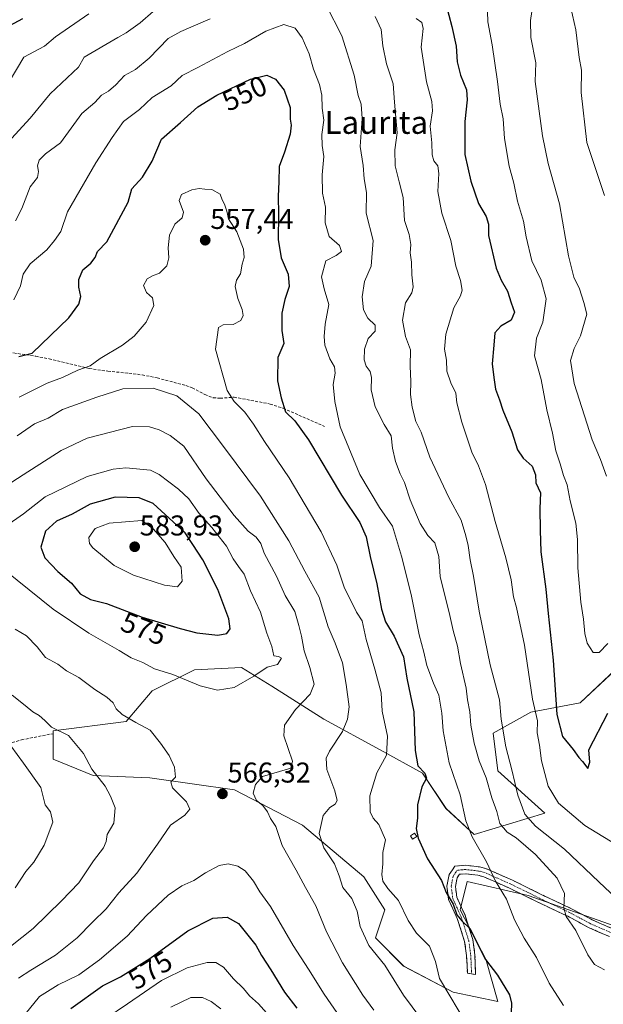
# Model space of a CAD drawing. Units: metres. Extents: x 631755 to 635233, y 4706547 to 4708926.
# Drawn here: x 632585 to 632789, y 4708021 to 4708365 of the extents above; entities that cross this region are included whole.
import ezdxf
from ezdxf.enums import TextEntityAlignment as Align

# ---------------------------------------------------------------- set-up
doc = ezdxf.new("R2010")
doc.units = ezdxf.units.M
doc.header["$MEASUREMENT"] = 0
doc.linetypes.add('TRAZO_Y_PUNTO', pattern=[1, 0.5, -0.25, 0, -0.25])
doc.linetypes.add('TRAZOSX2', pattern=[1.5, 1, -0.5])
for name, color, linetype, lineweight in [('Camino', 19, 'TRAZOSX2', 0), ('Camino Cxs', 19, 'Continuous', 0), ('Camino eje', 19, 'TRAZO_Y_PUNTO', 0), ('Carátula', 7, 'Continuous', 5), ('Cultivos leñosos CxS', 92, 'Continuous', 0), ('Curva de nivel maestra', 36, 'Continuous', 30), ('Curva de nivel normal', 36, 'Continuous', 0), ('Edificación ligera', 1, 'Continuous', 0), ('Edificación ligera Cxs', 1, 'Continuous', 0), ('Matorral CxS', 135, 'Continuous', 0), ('Punto de cota en terreno', 7, 'Continuous', 0), ('Rótulo de curva de nivel directora', 19, 'Continuous', 0), ('Rótulo de punto de cota en terreno', 19, 'Continuous', 0), ('Senda', 19, 'TRAZOSX2', 0), ('Texto cartográfico', 19, 'Continuous', 0)]:
    doc.layers.add(name, color=color, linetype=linetype, lineweight=lineweight)
doc.styles.add('Arial', font='txt', dxfattribs={"height": 0.2})

# ---------------------------------------------------------------- blocks, each defined once
blk = doc.blocks.new('*U152')
at = {"layer": 'Matorral CxS', "color": 135, "linetype": 'Continuous', "lineweight": 0}
blk.add_polyline3d([(632793.0619, 4708138.0025, 524.1707), (632780.7271, 4708126.4903, 523.3057), (632763.4585, 4708123.2011, 530.191), (632750.3015, 4708115.8005, 535.7056), (632751.9457, 4708102.6437, 536.7175), (632768.3917, 4708087.8423, 532.3893), (632743.7223, 4708080.4419, 544.0659), (632733.8549, 4708089.4871, 547.0003), (632725.6321, 4708101.8217, 549.2816), (632710.8307, 4708110.0447, 554.8663), (632691.0955, 4708120.7349, 561.3), (632673.0051, 4708132.2473, 567.2337), (632662.3151, 4708138.8259, 570.4324), (632645.8691, 4708138.0037, 570.6974), (632631.0673, 4708130.6029, 567.7666), (632622.0219, 4708119.9133, 564.414), (632596.5303, 4708116.6241, 559.3521), (632596.5301, 4708106.7565, 557.6663), (632610.5091, 4708101.0003, 559.9649), (632630.2443, 4708100.1779, 563.7956), (632659.8475, 4708096.0661, 565.923), (632683.6941, 4708083.7313, 560.7891), (632705.0735, 4708065.6407, 556.7611), (632712.4743, 4708054.1283, 557.0405), (632709.1847, 4708044.2609, 558.9157), (632719.0523, 4708034.3931, 557.7444), (632736.3205, 4708025.3479, 553.9302), (632751.9441, 4708022.0585, 550.7282), (632751.9441, 4708022.0585, 550.7282), (632747.8329, 4708036.8597, 549.4249), (632738.7877, 4708054.1281, 549.5616), (632741.2551, 4708063.9957, 547.2849), (632762.6349, 4708059.0619, 542.5965), (632793.0601, 4708048.3717, 535.8746)], dxfattribs=at)
blk = doc.blocks.new('*U170')
at = {"layer": 'Curva de nivel normal', "color": 36, "linetype": 'Continuous', "lineweight": 0}
for points in [[(632708.65, 4708019.03, 565), (632704.77, 4708024.2, 565), (632697.61, 4708035.54, 565), (632692.07, 4708046.33, 565), (632688.31, 4708055.49, 565), (632684.69, 4708061.9, 565), (632681.41, 4708067.95, 565), (632676.52, 4708076.58, 565), (632674.31, 4708083.23, 565), (632672.51, 4708086, 565), (632671.45, 4708088.36, 565), (632669.83, 4708090.55, 565), (632667.56, 4708092.28, 565), (632666.48, 4708094.87, 565), (632667.29, 4708097.84, 565), (632669.64, 4708100.66, 565), (632679.62, 4708103.62, 565), (632680.23, 4708106.01, 565), (632677.1, 4708114.94, 565), (632677.42, 4708118.67, 565), (632681.25, 4708124.11, 565), (632686.31, 4708129.44, 565), (632687.77, 4708132.93, 565), (632686.25, 4708138.82, 565), (632684.26, 4708144.64, 565), (632683.38, 4708149.76, 565), (632682.41, 4708153.46, 565), (632680.94, 4708158.33, 565), (632677.6, 4708164, 565), (632674.64, 4708170.71, 565), (632670.33, 4708178.73, 565), (632669.07, 4708182.16, 565), (632667.52, 4708184.35, 565), (632664.67, 4708186.5, 565), (632659.76, 4708191.93, 565), (632650.03, 4708204.72, 565), (632642.18, 4708216.21, 565), (632637.44, 4708219.92, 565), (632633.59, 4708221.93, 565), (632630.17, 4708222.9, 565), (632624.26, 4708223.01, 565), (632608.41, 4708218.92, 565), (632599.26, 4708214.6, 565), (632586, 4708206.11, 565), (632579.71, 4708202.03, 565)], [(632583.21, 4708152.23, 565), (632587.14, 4708149.82, 565), (632590.9, 4708146.01, 565), (632593.79, 4708142.28, 565), (632598.17, 4708139.95, 565), (632601.1, 4708137.6, 565), (632605.47, 4708135.28, 565), (632611.06, 4708131.12, 565), (632615.3, 4708128.45, 565), (632617.53, 4708126.44, 565), (632618.53, 4708124.29, 565), (632620.65, 4708122.42, 565), (632625.4, 4708119.6, 565), (632630.46, 4708116.94, 565), (632634.06, 4708112.35, 565), (632637.08, 4708108.07, 565), (632638.97, 4708103.97, 565), (632639.27, 4708100.51, 565), (632637.69, 4708098.78, 565), (632638.18, 4708096.68, 565), (632643.1, 4708091.82, 565), (632644.28, 4708089.24, 565), (632642.5, 4708087.22, 565), (632637.51, 4708083.67, 565), (632632.92, 4708077.06, 565), (632625.73, 4708066.93, 565), (632619.48, 4708060.06, 565), (632615.02, 4708054.43, 565), (632610.26, 4708049.81, 565), (632604.92, 4708044.27, 565), (632597.27, 4708038.19, 565), (632588.7, 4708032.94, 565), (632584.37, 4708030.14, 565)]]:
    blk.add_polyline3d(points, dxfattribs=at)
blk = doc.blocks.new('*U171')
at = {"layer": 'Curva de nivel normal', "color": 36, "linetype": 'Continuous', "lineweight": 0}
for points in [[(632741.76, 4708013.1, 555), (632731.57, 4708030.1, 555), (632730.18, 4708036, 555), (632728.09, 4708041.38, 555), (632723.55, 4708045.9, 555), (632720.58, 4708050.37, 555), (632717.26, 4708057.3, 555), (632713.52, 4708061.57, 555), (632711.75, 4708064.15, 555), (632711.42, 4708066.46, 555), (632711.74, 4708070.1, 555), (632711.8, 4708074.1, 555), (632712.7, 4708078.56, 555), (632710.4, 4708083.93, 555), (632708.36, 4708086.16, 555), (632707.39, 4708088.36, 555), (632707.21, 4708093.92, 555), (632709.66, 4708101.93, 555), (632713.08, 4708108.18, 555), (632713.45, 4708114.78, 555), (632711.48, 4708123.48, 555), (632711.18, 4708129.92, 555), (632708.92, 4708138.23, 555), (632705.89, 4708148.61, 555), (632704.56, 4708155.15, 555), (632702.56, 4708158.09, 555), (632698.26, 4708166.87, 555), (632695.67, 4708174.54, 555), (632690.25, 4708186.24, 555), (632678.99, 4708205.11, 555), (632670.38, 4708217.76, 555), (632666.56, 4708223.9, 555), (632663.5, 4708228.1, 555), (632659.82, 4708231.74, 555), (632657.38, 4708235.66, 555), (632653.31, 4708250.05, 555), (632654.36, 4708257.63, 555), (632655.95, 4708258.56, 555), (632659.42, 4708258.74, 555), (632662.11, 4708260.12, 555), (632662.94, 4708261.83, 555), (632662.54, 4708263.94, 555), (632661.07, 4708267.81, 555), (632660.12, 4708272.02, 555), (632660.64, 4708274.2, 555), (632662.05, 4708276.45, 555), (632662.55, 4708279.79, 555), (632663.3, 4708282.12, 555), (632663.06, 4708285.03, 555), (632660.66, 4708291.09, 555), (632657.77, 4708295.7, 555), (632657.19, 4708298.32, 555), (632656.42, 4708300.82, 555), (632655.58, 4708302.32, 555), (632654.87, 4708304.28, 555), (632651.92, 4708305.94, 555), (632649.48, 4708306.03, 555), (632647.59, 4708306.29, 555), (632644.98, 4708305.84, 555), (632641.31, 4708304.21, 555), (632640.5, 4708302.03, 555), (632642.06, 4708298.03, 555), (632641.56, 4708295.99, 555), (632639.02, 4708293.79, 555), (632637.18, 4708289.98, 555), (632636.71, 4708285.52, 555), (632636.92, 4708282, 555), (632636.19, 4708279.22, 555), (632633.72, 4708276.62, 555), (632631.27, 4708275.77, 555), (632629.38, 4708274.67, 555), (632628.12, 4708272.33, 555), (632629.14, 4708269.86, 555), (632631.2, 4708268.04, 555), (632631.65, 4708265.29, 555), (632629.03, 4708259.47, 555), (632624.85, 4708254.62, 555), (632620.72, 4708251.45, 555), (632612.98, 4708246.79, 555), (632609.38, 4708244.27, 555), (632605.12, 4708242.69, 555), (632599.71, 4708240.19, 555), (632594.42, 4708238.19, 555), (632584.62, 4708233.36, 555)], [(632581.7, 4708111.42, 555), (632586.16, 4708105.37, 555), (632592.14, 4708096.86, 555), (632593.71, 4708090.76, 555), (632595.58, 4708088.3, 555), (632596.38, 4708084.74, 555), (632593.4, 4708076.63, 555), (632589.79, 4708070.74, 555), (632586.93, 4708067.43, 555), (632583.25, 4708061.77, 555)]]:
    blk.add_polyline3d(points, dxfattribs=at)
blk = doc.blocks.new('*U178')
at = {"layer": 'Curva de nivel normal', "color": 36, "linetype": 'Continuous', "lineweight": 0}
for points in [[(632581.89, 4708323.73, 535), (632588.42, 4708330.86, 535), (632595.4, 4708339.3, 535), (632605.35, 4708348.69, 535), (632607.28, 4708352.12, 535), (632619.05, 4708359.06, 535), (632622.03, 4708360.68, 535), (632626.89, 4708364.13, 535), (632631.51, 4708368.13, 535)], [(632709.03, 4708366.35, 535), (632711.15, 4708361.8, 535), (632711.81, 4708356.12, 535), (632713.09, 4708349.79, 535), (632715.4, 4708342.79, 535), (632715.81, 4708336.44, 535), (632716.72, 4708325.75, 535), (632715.95, 4708319.78, 535), (632716.06, 4708314.15, 535), (632717.44, 4708308.58, 535), (632718.89, 4708303.15, 535), (632719.39, 4708295.12, 535), (632721.02, 4708290.19, 535), (632721.61, 4708286.68, 535), (632721.35, 4708283.75, 535), (632721.84, 4708280.53, 535), (632721.86, 4708276.11, 535), (632722.4, 4708271.93, 535), (632721.91, 4708269.78, 535), (632719.69, 4708266.29, 535), (632718.62, 4708260.26, 535), (632719.69, 4708254.5, 535), (632721.47, 4708249.8, 535), (632721.34, 4708244.19, 535), (632721.6, 4708238.74, 535), (632721.43, 4708234.18, 535), (632721.99, 4708229.78, 535), (632723.32, 4708224.78, 535), (632725.13, 4708221.07, 535), (632728.22, 4708212.33, 535), (632734.89, 4708198.28, 535), (632739.13, 4708190.29, 535), (632740.74, 4708184.81, 535), (632741.64, 4708181.44, 535), (632742.25, 4708176.44, 535), (632743.46, 4708170.78, 535), (632745.46, 4708158.44, 535), (632749.29, 4708139.78, 535), (632752.52, 4708127.44, 535), (632753.14, 4708120.78, 535), (632754.79, 4708111.03, 535), (632756.9, 4708103.05, 535), (632759.01, 4708094.16, 535), (632761.36, 4708087.5, 535), (632765.16, 4708083.38, 535), (632775.28, 4708075.24, 535), (632787.24, 4708063.84, 535), (632795.32, 4708056.33, 535)]]:
    blk.add_polyline3d(points, dxfattribs=at)
blk = doc.blocks.new('*U199')
at = {"layer": 'Curva de nivel normal', "color": 36, "linetype": 'Continuous', "lineweight": 0}
blk.add_polyline3d([(632586.66, 4708017.62, 570), (632591.74, 4708023.77, 570), (632598.22, 4708027.9, 570), (632605.5, 4708031.41, 570), (632612.71, 4708036.54, 570), (632622.35, 4708044.88, 570), (632629.15, 4708052.1, 570), (632636.71, 4708059.18, 570), (632641.48, 4708062.43, 570), (632645.71, 4708064.33, 570), (632649.75, 4708067.01, 570), (632654.54, 4708069.61, 570), (632657.67, 4708070.12, 570), (632661.05, 4708069.3, 570), (632663.65, 4708067.66, 570), (632666.57, 4708064.1, 570), (632668.75, 4708060.42, 570), (632672.53, 4708055.26, 570), (632680.4, 4708041.58, 570), (632685.83, 4708033.29, 570), (632691.23, 4708024.58, 570), (632696.93, 4708016.3, 570)], dxfattribs=at)
blk = doc.blocks.new('*U227')
at = {"layer": 'Curva de nivel maestra', "color": 36, "linetype": 'Continuous', "lineweight": 30}
blk.add_polyline3d([(632584.47, 4708247.48, 550), (632589.16, 4708248.64, 550), (632601.94, 4708261.09, 550), (632605.49, 4708265.78, 550), (632606.2, 4708268.44, 550), (632605.49, 4708271.71, 550), (632605.52, 4708274.41, 550), (632606.9, 4708277.78, 550), (632609.72, 4708280.12, 550), (632611.14, 4708282.12, 550), (632611.95, 4708284.24, 550), (632615.21, 4708287.58, 550), (632622.68, 4708301.45, 550), (632624, 4708306.12, 550), (632627.77, 4708310.27, 550), (632631.16, 4708315.75, 550), (632634.38, 4708323.52, 550), (632641.05, 4708329.32, 550), (632647.13, 4708334.78, 550), (632653.71, 4708338.9, 550), (632665.48, 4708344.42, 550), (632671.24, 4708345.88, 550), (632674.19, 4708344.44, 550), (632677.26, 4708340.58, 550), (632679.4, 4708334.62, 550), (632679.37, 4708330.53, 550), (632679.71, 4708328.44, 550), (632679.34, 4708325.25, 550), (632677.36, 4708318.99, 550), (632675.46, 4708313.9, 550), (632675.45, 4708308.6, 550), (632675.16, 4708303.53, 550), (632675.34, 4708297.29, 550), (632675.15, 4708288.44, 550), (632676.26, 4708282, 550), (632678.66, 4708276.31, 550), (632679.05, 4708272.01, 550), (632677.54, 4708267.5, 550), (632676.45, 4708262.61, 550), (632676.49, 4708256.6, 550), (632677.12, 4708252.12, 550), (632675.09, 4708247.12, 550), (632674.88, 4708238.96, 550), (632676.22, 4708233.08, 550), (632677.69, 4708228.22, 550), (632681.04, 4708224.98, 550), (632685.82, 4708218.34, 550), (632697.27, 4708198.99, 550), (632703.76, 4708189.48, 550), (632705.98, 4708184.44, 550), (632707.35, 4708177.57, 550), (632709.68, 4708168.09, 550), (632711.25, 4708159.21, 550), (632712.74, 4708154.8, 550), (632715.78, 4708149.78, 550), (632719.04, 4708142.48, 550), (632720.19, 4708135.08, 550), (632722.55, 4708123.24, 550), (632723.04, 4708109.75, 550), (632724.04, 4708104.41, 550), (632726.46, 4708101.84, 550), (632727.08, 4708100.14, 550), (632725.38, 4708097.13, 550), (632723.84, 4708090.77, 550), (632723.94, 4708086.1, 550), (632723.46, 4708082.46, 550), (632724.09, 4708079.16, 550), (632727.39, 4708071.86, 550), (632732.26, 4708064.31, 550), (632733.86, 4708060.15, 550), (632736.34, 4708056.08, 550), (632737.62, 4708052.28, 550), (632739.39, 4708050.23, 550), (632742.18, 4708047.52, 550), (632747.72, 4708036.76, 550), (632751.85, 4708031.19, 550), (632756.1, 4708024.36, 550), (632756.76, 4708021.47, 550), (632756.58, 4708018.02, 550)], dxfattribs=at)
blk = doc.blocks.new('5PATER')
at = {"layer": 'Carátula', "linetype": 'Continuous', "lineweight": 5}
h = blk.add_hatch(color=250, dxfattribs=at)
edge = h.paths.add_edge_path()
edge.add_ellipse((0, 0.01), major_axis=(-1.33, -1.34), ratio=0.999422, start_angle=0, end_angle=360)

msp = doc.modelspace()

# ---------------------------------------------------------------- linework, layer by layer
at = {"layer": 'Camino', "color": 19, "linetype": 'TRAZOSX2', "lineweight": 0}
for points in [[(632742.77, 4708031.7), (632741.36, 4708031.88), (632741.04, 4708038.09), (632740.37, 4708043), (632737.76, 4708051.09), (632734.76, 4708057.71), (632734.17, 4708062.37), (632734.93, 4708066.39), (632736.07, 4708068.04), (632736.99, 4708069.36), (632740.66, 4708069.64), (632745.52, 4708069.1), (632748.02, 4708068.42), (632757.06, 4708064.45), (632768.33, 4708058.9), (632777.73, 4708054.48), (632784.95, 4708050.58), (632791.69, 4708047.63)], [(632791.02, 4708044.7), (632783.66, 4708047.93), (632776.4, 4708051.84), (632767.05, 4708056.24), (632755.81, 4708061.77), (632747.03, 4708065.63), (632744.97, 4708066.19), (632740.61, 4708066.68), (632738.61, 4708066.52), (632737.71, 4708065.22), (632737.16, 4708062.28), (632737.63, 4708058.52), (632740.52, 4708052.16), (632743.26, 4708043.66), (632743.98, 4708038.37), (632744.18, 4708031.51), (632742.77, 4708031.7)]]:
    msp.add_lwpolyline(points, dxfattribs=at)
at = {"layer": 'Camino Cxs', "color": 19, "linetype": 'Continuous', "lineweight": 0}
msp.add_polyline3d([(632791.02, 4708044.7, 536.67), (632787.34, 4708046.32, 537.38), (632783.66, 4708047.93, 538.22), (632780.03, 4708049.89, 539.22), (632776.4, 4708051.84, 539.91), (632773.28, 4708053.31, 540.28), (632770.17, 4708054.77, 541.05), (632767.05, 4708056.24, 541.7), (632763.3, 4708058.08, 542.35), (632759.56, 4708059.93, 543.31), (632755.81, 4708061.77, 544.12), (632751.42, 4708063.7, 544.69), (632747.03, 4708065.63, 545.61), (632744.97, 4708066.19, 546.05), (632740.61, 4708066.68, 547.06), (632738.61, 4708066.52, 547.53), (632737.71, 4708065.22, 547.91), (632737.16, 4708062.28, 548.53), (632737.63, 4708058.52, 549.24), (632739.08, 4708055.34, 549.42), (632740.52, 4708052.16, 549.68), (632741.89, 4708047.91, 549.94), (632743.26, 4708043.66, 549.88), (632743.62, 4708041.02, 550.05), (632743.98, 4708038.37, 550.25), (632744.08, 4708034.94, 550.84), (632744.18, 4708031.51, 551.41), (632741.36, 4708031.88, 551.84), (632741.2, 4708034.99, 551.42), (632741.04, 4708038.09, 551.03), (632740.37, 4708043, 550.67), (632739.07, 4708047.05, 550.42), (632737.76, 4708051.09, 550.09), (632736.26, 4708054.4, 549.94), (632734.76, 4708057.71, 549.9), (632734.17, 4708062.37, 549.4), (632734.93, 4708066.39, 548.51), (632736.07, 4708068.04, 547.92), (632736.99, 4708069.36, 547.61), (632740.66, 4708069.64, 546.85), (632745.52, 4708069.1, 545.58), (632748.02, 4708068.42, 545.15), (632752.54, 4708066.44, 544.38), (632757.06, 4708064.45, 543.57), (632760.82, 4708062.6, 542.88), (632764.57, 4708060.75, 542.07), (632768.33, 4708058.9, 541.26), (632771.46, 4708057.43, 540.75), (632774.6, 4708055.95, 540.01), (632777.73, 4708054.48, 539.25), (632781.34, 4708052.53, 538.6), (632784.95, 4708050.58, 537.69), (632788.32, 4708049.11, 536.92), (632791.69, 4708047.63, 536.36)], dxfattribs=at)
at = {"layer": 'Camino eje', "color": 19, "linetype": 'TRAZO_Y_PUNTO', "lineweight": 0}
msp.add_lwpolyline([(632791.36, 4708046.17), (632787.68, 4708047.78), (632784.31, 4708049.26), (632780.68, 4708051.21), (632777.07, 4708053.16), (632767.69, 4708057.57), (632762.07, 4708060.34), (632756.44, 4708063.11), (632747.53, 4708067.03), (632745.25, 4708067.65), (632743.07, 4708067.89), (632740.64, 4708068.16), (632739.64, 4708068.08), (632737.8, 4708067.94), (632737.34, 4708067.28), (632736.32, 4708065.81), (632735.94, 4708063.8), (632735.67, 4708062.33), (632735.96, 4708060), (632736.2, 4708058.12), (632737.7, 4708054.81), (632739.14, 4708051.63), (632741.82, 4708043.33), (632742.51, 4708038.23), (632742.67, 4708035.13), (632742.77, 4708031.7)], dxfattribs=at)
at = {"layer": 'Cultivos leñosos CxS', "color": 92, "linetype": 'Continuous', "lineweight": 0}
for points in [[(632793.06, 4708048.37, 535.87), (632762.63, 4708059.06, 542.6), (632741.26, 4708064, 547.28), (632738.79, 4708054.13, 549.56), (632747.83, 4708036.86, 549.42), (632751.94, 4708022.06, 550.73), (632751.94, 4708022.06, 550.73), (632736.32, 4708025.35, 553.93), (632719.05, 4708034.39, 557.74), (632709.18, 4708044.26, 558.92), (632712.47, 4708054.13, 557.04), (632705.07, 4708065.64, 556.76), (632683.69, 4708083.73, 560.79), (632659.85, 4708096.07, 565.92), (632630.24, 4708100.18, 563.8), (632610.51, 4708101, 559.96), (632596.53, 4708106.76, 557.67), (632596.53, 4708116.62, 559.35), (632622.02, 4708119.91, 564.41), (632631.07, 4708130.6, 567.77), (632645.87, 4708138, 570.7), (632662.32, 4708138.83, 570.43), (632673.01, 4708132.25, 567.23), (632691.1, 4708120.73, 561.3), (632710.83, 4708110.04, 554.87), (632725.63, 4708101.82, 549.28), (632733.85, 4708089.49, 547), (632743.72, 4708080.44, 544.07), (632768.39, 4708087.84, 532.39), (632751.95, 4708102.64, 536.72), (632750.3, 4708115.8, 535.71), (632763.46, 4708123.2, 530.19), (632780.73, 4708126.49, 523.31), (632793.06, 4708138, 524.17)], [(632793.06, 4708138, 524.17), (632780.73, 4708126.49, 523.31), (632763.46, 4708123.2, 530.19), (632750.3, 4708115.8, 535.71), (632751.95, 4708102.64, 536.72), (632768.39, 4708087.84, 532.39), (632743.72, 4708080.44, 544.07), (632733.85, 4708089.49, 547), (632725.63, 4708101.82, 549.28), (632710.83, 4708110.04, 554.87), (632691.1, 4708120.73, 561.3), (632673.01, 4708132.25, 567.23), (632662.32, 4708138.83, 570.43), (632645.87, 4708138, 570.7), (632631.07, 4708130.6, 567.77), (632622.02, 4708119.91, 564.41), (632596.53, 4708116.62, 559.35), (632596.53, 4708106.76, 557.67), (632610.51, 4708101, 559.96), (632630.24, 4708100.18, 563.8), (632659.85, 4708096.07, 565.92), (632683.69, 4708083.73, 560.79), (632705.07, 4708065.64, 556.76), (632712.47, 4708054.13, 557.04), (632709.18, 4708044.26, 558.92), (632719.05, 4708034.39, 557.74), (632736.32, 4708025.35, 553.93), (632751.94, 4708022.06, 550.73)], [(632751.94, 4708022.06, 550.73), (632747.83, 4708036.86, 549.42), (632738.79, 4708054.13, 549.56), (632741.26, 4708064, 547.28), (632762.63, 4708059.06, 542.6), (632793.06, 4708048.37, 535.87)]]:
    msp.add_polyline3d(points, dxfattribs=at)
at = {"layer": 'Curva de nivel maestra', "color": 36, "linetype": 'Continuous', "lineweight": 30}
for points in [[(632732.76, 4708374.88, 525), (632735.95, 4708362.92, 525), (632737.43, 4708356.02, 525), (632737.75, 4708350.58, 525), (632738.89, 4708345.82, 525), (632740.98, 4708340.79, 525), (632741.28, 4708337.19, 525), (632740.45, 4708329.71, 525), (632740.49, 4708318.12, 525), (632742.48, 4708308.82, 525), (632745.16, 4708300.95, 525), (632747.92, 4708296.45, 525), (632748.7, 4708293.79, 525), (632748.66, 4708289.79, 525), (632751.37, 4708278.45, 525), (632753.19, 4708274.17, 525), (632755.4, 4708270.33, 525), (632756.65, 4708266.32, 525), (632757.78, 4708263.03, 525), (632756.59, 4708260.26, 525), (632753, 4708258.12, 525), (632750.94, 4708255.79, 525), (632750.52, 4708251.51, 525), (632750.04, 4708245, 525), (632750.59, 4708240.17, 525), (632751.19, 4708236.12, 525), (632752.56, 4708232.4, 525), (632753.77, 4708228.7, 525), (632756.9, 4708221.18, 525), (632758.8, 4708214.89, 525), (632760.8, 4708211.96, 525), (632763.94, 4708209.17, 525), (632765.09, 4708206.17, 525), (632765.24, 4708203.3, 525), (632766.86, 4708199.91, 525), (632766.62, 4708194.42, 525), (632766.74, 4708186.79, 525), (632767.04, 4708179.18, 525), (632768.8, 4708166.18, 525), (632769.58, 4708157.64, 525), (632771.28, 4708141.33, 525), (632772.62, 4708122.34, 525), (632774.58, 4708114.64, 525), (632778.35, 4708110.07, 525), (632780.33, 4708107.38, 525), (632781.6, 4708105.98, 525), (632783.47, 4708103.54, 525), (632784.12, 4708105.73, 525), (632783.81, 4708109.97, 525), (632790.45, 4708122.87, 525)], [(632581.38, 4708363.18, 525), (632585.84, 4708365.73, 525)], [(632654.05, 4708150.11, 575), (632657.26, 4708150.7, 575), (632658.42, 4708152.35, 575), (632657.92, 4708155.76, 575), (632654.09, 4708166.1, 575), (632648.85, 4708176.38, 575), (632645.28, 4708181.74, 575), (632642.65, 4708185.92, 575), (632631.43, 4708196.16, 575), (632626.51, 4708198.11, 575), (632618.22, 4708198.4, 575), (632609.48, 4708195.89, 575), (632603.11, 4708192.44, 575), (632597.66, 4708189.94, 575), (632593.76, 4708186.41, 575), (632592.15, 4708180.86, 575), (632593.58, 4708177.16, 575), (632598.07, 4708172.41, 575), (632602.88, 4708168.27, 575), (632605.97, 4708164.52, 575), (632609.58, 4708162.59, 575), (632615.12, 4708161.18, 575), (632627.63, 4708156.36, 575), (632640.92, 4708152.45, 575), (632646.69, 4708150.9, 575), (632654.05, 4708150.11, 575)], [(632602.69, 4708019.62, 575), (632613.71, 4708027.52, 575), (632620.05, 4708030.7, 575), (632630.28, 4708037.05, 575), (632643.6, 4708046.69, 575), (632652.37, 4708051.14, 575), (632657.3, 4708051.5, 575), (632661.28, 4708049.29, 575), (632667.32, 4708041.76, 575), (632669.35, 4708038.1, 575), (632672.61, 4708033.13, 575), (632677.34, 4708025.25, 575), (632681.64, 4708019.69, 575)]]:
    msp.add_polyline3d(points, dxfattribs=at)
at = {"layer": 'Curva de nivel normal', "color": 36, "linetype": 'Continuous', "lineweight": 0}
for points in [[(632748.3, 4708371.86, 520), (632748.53, 4708364.56, 520), (632749.98, 4708356.46, 520), (632751.83, 4708343.64, 520), (632752.74, 4708335.68, 520), (632753.86, 4708330.59, 520), (632754.34, 4708323.74, 520), (632755.97, 4708314.03, 520), (632757.57, 4708308.11, 520), (632758.88, 4708301.85, 520), (632760.99, 4708294.87, 520), (632761.91, 4708289.31, 520), (632763.9, 4708280.98, 520), (632767.09, 4708274.19, 520), (632768.92, 4708267.66, 520), (632767.74, 4708259.48, 520), (632765.52, 4708253.87, 520), (632764.76, 4708247.79, 520), (632767.09, 4708239.46, 520), (632769.12, 4708228.85, 520), (632771.09, 4708220.72, 520), (632772.24, 4708214.51, 520), (632773.8, 4708210.03, 520), (632774.99, 4708205.95, 520), (632776.22, 4708202.6, 520), (632777.32, 4708197.04, 520), (632779.21, 4708189.26, 520), (632779.86, 4708183.58, 520), (632779.91, 4708173.63, 520), (632781.03, 4708161.64, 520), (632781.98, 4708155.73, 520), (632782.41, 4708150.7, 520), (632783.24, 4708147.32, 520), (632785.31, 4708144.03, 520), (632787.39, 4708144.02, 520), (632790.39, 4708147.15, 520)], [(632776.3, 4708374.71, 510), (632779.3, 4708361.71, 510), (632780.36, 4708352.07, 510), (632781.18, 4708347.58, 510), (632781.11, 4708339.84, 510), (632783.05, 4708322.33, 510), (632789.3, 4708303.86, 510)], [(632691.98, 4708370.39, 540), (632697.41, 4708359.63, 540), (632701.79, 4708345.84, 540), (632703.16, 4708338.79, 540), (632704.21, 4708335.79, 540), (632704.58, 4708330.75, 540), (632703.82, 4708320.96, 540), (632704.88, 4708314.33, 540), (632705.26, 4708309.67, 540), (632706.1, 4708304.91, 540), (632705.96, 4708297.67, 540), (632708.37, 4708288.1, 540), (632707.63, 4708279.12, 540), (632705.38, 4708273.79, 540), (632704.5, 4708268.36, 540), (632704.98, 4708263.89, 540), (632706.57, 4708260.96, 540), (632709.12, 4708258.52, 540), (632709.13, 4708256.4, 540), (632706.59, 4708253.84, 540), (632705.37, 4708250.09, 540), (632705.29, 4708246.34, 540), (632705.9, 4708244.12, 540), (632707.3, 4708242.32, 540), (632707.82, 4708240.21, 540), (632707.66, 4708235.85, 540), (632709.03, 4708229.93, 540), (632712.2, 4708223.72, 540), (632714.69, 4708219.74, 540), (632715.14, 4708215.53, 540), (632716.14, 4708210.78, 540), (632717.83, 4708206.55, 540), (632719.38, 4708203.46, 540), (632721.28, 4708197.42, 540), (632724.84, 4708189.1, 540), (632727.46, 4708184.94, 540), (632729.9, 4708182.39, 540), (632731.31, 4708177.65, 540), (632731.84, 4708170.56, 540), (632735.22, 4708156.96, 540), (632736.38, 4708151.78, 540), (632737.84, 4708146.3, 540), (632738.94, 4708140.2, 540), (632740.88, 4708131.6, 540), (632741.41, 4708127.46, 540), (632742.24, 4708123.29, 540), (632742.58, 4708118.64, 540), (632743.67, 4708112.38, 540), (632745.41, 4708106.12, 540), (632747.86, 4708100.24, 540), (632749.88, 4708093.26, 540), (632751.57, 4708088.46, 540), (632752.72, 4708084.28, 540), (632755.23, 4708081.23, 540), (632758.41, 4708079.3, 540), (632765.2, 4708073.46, 540), (632772.71, 4708065.1, 540), (632775.28, 4708059.77, 540), (632775.08, 4708054.77, 540), (632775.88, 4708051.77, 540), (632779.28, 4708046.88, 540), (632783.44, 4708038.37, 540), (632785.83, 4708034.98, 540), (632789.24, 4708033.11, 540)], [(632763.81, 4708368.18, 515), (632763.36, 4708365, 515), (632763.46, 4708359.09, 515), (632765.28, 4708350.2, 515), (632764.98, 4708343.71, 515), (632767.6, 4708324.66, 515), (632769.59, 4708314.98, 515), (632773.53, 4708300.92, 515), (632776.68, 4708282.75, 515), (632778.58, 4708275.31, 515), (632780.57, 4708271.2, 515), (632782.04, 4708266.39, 515), (632783.04, 4708262.34, 515), (632780.92, 4708254.76, 515), (632778.65, 4708250.27, 515), (632777.34, 4708246.12, 515), (632778.62, 4708238.12, 515), (632785, 4708218.44, 515), (632787.89, 4708211.54, 515), (632790, 4708205.66, 515)], [(632578.19, 4708338.66, 530), (632586.25, 4708352.12, 530), (632593.49, 4708356, 530), (632597.34, 4708359.3, 530), (632608.93, 4708367.27, 530)], [(632583.27, 4708294.89, 540), (632585.58, 4708299.23, 540), (632588.51, 4708306.79, 540), (632590.96, 4708310.15, 540), (632591.4, 4708312.23, 540), (632591.02, 4708314.15, 540), (632591.56, 4708316.19, 540), (632593.86, 4708318.39, 540), (632599.01, 4708322.27, 540), (632606.54, 4708332.43, 540), (632611.05, 4708336.35, 540), (632613.44, 4708338.83, 540), (632615.8, 4708340.3, 540), (632618.41, 4708342.45, 540), (632621.39, 4708345.7, 540), (632625.34, 4708347.87, 540), (632630.05, 4708351.84, 540), (632636.71, 4708358.74, 540), (632641.11, 4708361.14, 540), (632644.62, 4708362.7, 540), (632651.43, 4708365.55, 540)], [(632723.43, 4708365.68, 530), (632725.36, 4708364.31, 530), (632725.83, 4708362.23, 530), (632725.19, 4708355.63, 530), (632727, 4708343.59, 530), (632728.86, 4708336.64, 530), (632729.09, 4708333.4, 530), (632728.37, 4708328.06, 530), (632728.86, 4708322.16, 530), (632728.96, 4708318.02, 530), (632729.54, 4708315.96, 530), (632730.97, 4708314.14, 530), (632731.36, 4708311.45, 530), (632730.97, 4708305.26, 530), (632732.45, 4708297.64, 530), (632735.53, 4708288.12, 530), (632737.26, 4708279.09, 530), (632738.94, 4708274.06, 530), (632739.53, 4708270.74, 530), (632738.97, 4708268.74, 530), (632736.54, 4708264.58, 530), (632733.79, 4708255.37, 530), (632733.29, 4708250.1, 530), (632734.03, 4708246.2, 530), (632734.19, 4708242.43, 530), (632735.53, 4708238.26, 530), (632737.29, 4708234.68, 530), (632737.62, 4708231.34, 530), (632739.44, 4708224.51, 530), (632742.92, 4708214.02, 530), (632745.26, 4708209.33, 530), (632747.67, 4708202.72, 530), (632751.1, 4708189.82, 530), (632754.77, 4708177.16, 530), (632756.58, 4708169.41, 530), (632757.48, 4708163.45, 530), (632758.53, 4708159.74, 530), (632761.32, 4708146.62, 530), (632764.04, 4708127.78, 530), (632765.84, 4708120.1, 530), (632765.75, 4708115.97, 530), (632766.56, 4708111.61, 530), (632767.23, 4708106.22, 530), (632769.6, 4708097.32, 530), (632773.19, 4708091.39, 530), (632782.44, 4708083.54, 530), (632795.53, 4708075.47, 530)], [(632774.94, 4708020.61, 545), (632769.88, 4708028.4, 545), (632765.47, 4708037.43, 545), (632761.14, 4708044.13, 545), (632757.77, 4708050.56, 545), (632755.03, 4708057.85, 545), (632751.19, 4708064.12, 545), (632748.07, 4708070.88, 545), (632743.02, 4708079.55, 545), (632740.84, 4708085.21, 545), (632738.83, 4708094.29, 545), (632734.98, 4708105.52, 545), (632732.82, 4708116.63, 545), (632732.4, 4708122.78, 545), (632731.35, 4708129.16, 545), (632729.51, 4708133.33, 545), (632727.17, 4708139.5, 545), (632726.15, 4708144.11, 545), (632724.5, 4708150.18, 545), (632721.62, 4708164.37, 545), (632718.35, 4708177.77, 545), (632715.11, 4708188.16, 545), (632710.63, 4708194.68, 545), (632703.72, 4708206.3, 545), (632696.79, 4708222.94, 545), (632695.03, 4708231.84, 545), (632694.43, 4708237.75, 545), (632695.07, 4708241.74, 545), (632694.85, 4708243.92, 545), (632693.28, 4708246.76, 545), (632691.43, 4708251.46, 545), (632691.29, 4708254.47, 545), (632691.64, 4708258.79, 545), (632692.93, 4708265.7, 545), (632691.22, 4708271.2, 545), (632690.33, 4708275.41, 545), (632691.86, 4708280.97, 545), (632695.46, 4708282.83, 545), (632697.33, 4708284.21, 545), (632696.64, 4708286.28, 545), (632693.05, 4708289.44, 545), (632691.66, 4708294.26, 545), (632691.71, 4708299.78, 545), (632690.69, 4708304.6, 545), (632690.52, 4708311.06, 545), (632691.13, 4708317.44, 545), (632690.54, 4708321.25, 545), (632690.4, 4708325.12, 545), (632691.16, 4708330.09, 545), (632690.5, 4708334.36, 545), (632690.39, 4708338.89, 545), (632689.6, 4708342.65, 545), (632687.55, 4708347.94, 545), (632685.97, 4708353.29, 545), (632683.54, 4708358.97, 545), (632681.06, 4708362.35, 545), (632677.1, 4708363.54, 545), (632670.91, 4708361.28, 545), (632663.43, 4708356.93, 545), (632657.56, 4708354.09, 545), (632647.05, 4708348.5, 545), (632641.61, 4708345.7, 545), (632637.74, 4708342.13, 545), (632631.09, 4708338.06, 545), (632626.7, 4708333.87, 545), (632621.08, 4708329.72, 545), (632617.1, 4708324.12, 545), (632611.38, 4708315.28, 545), (632601.51, 4708298.08, 545), (632599.2, 4708291.26, 545), (632596.97, 4708288.05, 545), (632594.28, 4708284.83, 545), (632588.47, 4708279.91, 545), (632586.05, 4708276.36, 545), (632585.04, 4708272.21, 545), (632582.78, 4708267.36, 545)], [(632583.89, 4708219.75, 560), (632589.92, 4708223.98, 560), (632594.71, 4708225.98, 560), (632599.71, 4708229.02, 560), (632611.8, 4708233.32, 560), (632620.88, 4708236.21, 560), (632631.41, 4708236.48, 560), (632639.74, 4708233.81, 560), (632647.44, 4708227.5, 560), (632656.06, 4708216.05, 560), (632668.98, 4708198.67, 560), (632678.94, 4708183.11, 560), (632684.53, 4708172.44, 560), (632689.53, 4708163.34, 560), (632692.69, 4708153.05, 560), (632695.1, 4708147.34, 560), (632697.66, 4708140.44, 560), (632698.89, 4708132.84, 560), (632699.95, 4708125.03, 560), (632699.44, 4708120.68, 560), (632697.66, 4708116.46, 560), (632693.1, 4708109.49, 560), (632691.95, 4708107.14, 560), (632692.19, 4708103.15, 560), (632695.02, 4708095.63, 560), (632695.74, 4708092.28, 560), (632695.11, 4708090.97, 560), (632693.22, 4708089.9, 560), (632690.96, 4708087.1, 560), (632689.49, 4708080.77, 560), (632691.18, 4708075.7, 560), (632694.83, 4708070.18, 560), (632696.55, 4708066, 560), (632697.78, 4708061.94, 560), (632700.93, 4708057.98, 560), (632702.83, 4708053.61, 560), (632703.81, 4708048.27, 560), (632706.86, 4708041.57, 560), (632712.45, 4708034.74, 560), (632719, 4708024.21, 560), (632725, 4708016.04, 560)], [(632653.97, 4708130.85, 570), (632659.79, 4708131.77, 570), (632666.71, 4708135.74, 570), (632671.38, 4708138.92, 570), (632674.91, 4708139.9, 570), (632676.31, 4708142.1, 570), (632675.23, 4708142.63, 570), (632673.7, 4708142.91, 570), (632672.95, 4708146.11, 570), (632671.17, 4708150.79, 570), (632668.99, 4708158.1, 570), (632665.55, 4708165.61, 570), (632663.32, 4708171.37, 570), (632661.26, 4708174.06, 570), (632659.43, 4708176.78, 570), (632657.08, 4708181.22, 570), (632651.98, 4708187.71, 570), (632647.58, 4708192.64, 570), (632643.93, 4708197.76, 570), (632640.37, 4708201.18, 570), (632633.56, 4708206.29, 570), (632630.56, 4708207.8, 570), (632621.88, 4708208.6, 570), (632617.49, 4708208.13, 570), (632608.41, 4708205.54, 570), (632593.68, 4708198.5, 570), (632586.17, 4708192.48, 570), (632580, 4708188.25, 570)], [(632639.94, 4708167.03, 580), (632641.56, 4708168.95, 580), (632641.2, 4708173.84, 580), (632638.66, 4708177.58, 580), (632635.63, 4708182.55, 580), (632631.47, 4708187.3, 580), (632627.46, 4708190.19, 580), (632616.05, 4708189.29, 580), (632611.23, 4708187.34, 580), (632609.01, 4708184.28, 580), (632609.2, 4708182.14, 580), (632610.42, 4708180.63, 580), (632617.78, 4708174.5, 580), (632624.55, 4708171.06, 580), (632635.4, 4708167.57, 580), (632639.94, 4708167.03, 580)], [(632579.76, 4708172.76, 570), (632596.44, 4708159.13, 570), (632609.02, 4708150.76, 570), (632619.6, 4708144.69, 570), (632623.75, 4708142.15, 570), (632627.83, 4708140.54, 570), (632631.88, 4708138.37, 570), (632638.33, 4708136.3, 570), (632647.87, 4708132.41, 570), (632653.97, 4708130.85, 570)], [(632574.17, 4708035.46, 560), (632589.56, 4708047.55, 560), (632599.46, 4708057.25, 560), (632605.42, 4708063.57, 560), (632610.65, 4708071.22, 560), (632614.1, 4708075.73, 560), (632614.99, 4708077.95, 560), (632615.35, 4708080.4, 560), (632617.73, 4708084.43, 560), (632618.15, 4708089.77, 560), (632616.59, 4708093.82, 560), (632614.7, 4708097.27, 560), (632610, 4708103.31, 560), (632607.1, 4708108.72, 560), (632601.84, 4708115.05, 560), (632595.97, 4708117.92, 560), (632593.56, 4708120.24, 560), (632591.65, 4708121.99, 560), (632589.44, 4708123.3, 560), (632586.71, 4708125.51, 560), (632582.14, 4708129.13, 560)], [(632614.86, 4708016.11, 580), (632622.54, 4708021.2, 580), (632634.38, 4708029.34, 580), (632643.37, 4708033.81, 580), (632650.3, 4708035.68, 580), (632653.32, 4708035.7, 580), (632656.09, 4708034.08, 580), (632659.52, 4708029.98, 580), (632663.1, 4708026.53, 580), (632665.19, 4708024, 580), (632668.34, 4708021.17, 580), (632671.06, 4708018.1, 580)], [(632637.68, 4708020.07, 585), (632644.68, 4708023.4, 585), (632648.73, 4708023.45, 585), (632651.76, 4708022.04, 585), (632655.08, 4708019.49, 585)]]:
    msp.add_polyline3d(points, dxfattribs=at)
at = {"layer": 'Edificación ligera', "color": 1, "linetype": 'Continuous', "lineweight": 0}
msp.add_polyline3d([(632723.62, 4708079.68, 550.13), (632722.14, 4708078.73, 550.72), (632721.39, 4708079.89, 550.83), (632722.87, 4708080.85, 550.25), (632723.62, 4708079.68, 550.13)], dxfattribs=at)
at = {"layer": 'Edificación ligera Cxs', "color": 1, "linetype": 'Continuous', "lineweight": 0}
msp.add_polyline3d([(632723.62, 4708079.68, 550.13), (632722.14, 4708078.73, 550.72), (632721.39, 4708079.89, 550.83), (632722.87, 4708080.85, 550.25), (632723.62, 4708079.68, 550.13)], close=True, dxfattribs=at)
at = {"layer": 'Matorral CxS', "color": 135, "linetype": 'Continuous', "lineweight": 0}
for points in [[(632793.06, 4708138, 524.17), (632780.73, 4708126.49, 523.31), (632763.46, 4708123.2, 530.19), (632750.3, 4708115.8, 535.71), (632751.95, 4708102.64, 536.72), (632768.39, 4708087.84, 532.39), (632743.72, 4708080.44, 544.07), (632733.85, 4708089.49, 547), (632725.63, 4708101.82, 549.28), (632710.83, 4708110.04, 554.87), (632691.1, 4708120.73, 561.3), (632673.01, 4708132.25, 567.23), (632662.32, 4708138.83, 570.43), (632645.87, 4708138, 570.7), (632631.07, 4708130.6, 567.77), (632622.02, 4708119.91, 564.41), (632596.53, 4708116.62, 559.35), (632596.53, 4708106.76, 557.67), (632610.51, 4708101, 559.96), (632630.24, 4708100.18, 563.8), (632659.85, 4708096.07, 565.92), (632683.69, 4708083.73, 560.79), (632705.07, 4708065.64, 556.76), (632712.47, 4708054.13, 557.04), (632709.18, 4708044.26, 558.92), (632719.05, 4708034.39, 557.74), (632736.32, 4708025.35, 553.93), (632751.94, 4708022.06, 550.73)], [(632751.94, 4708022.06, 550.73), (632747.83, 4708036.86, 549.42), (632738.79, 4708054.13, 549.56), (632741.26, 4708064, 547.28), (632762.63, 4708059.06, 542.6), (632793.06, 4708048.37, 535.87)]]:
    msp.add_polyline3d(points, dxfattribs=at)
at = {"layer": 'Senda', "color": 19, "linetype": 'TRAZOSX2', "lineweight": 0}
for points in [[(632578.21, 4708249.42), (632590.4, 4708247.61), (632595.07, 4708246.72), (632609.1, 4708243.32), (632615.62, 4708242.38), (632622.98, 4708241.66), (632627.61, 4708241.08), (632632.88, 4708240.03), (632642.84, 4708237.41), (632645.14, 4708236.54), (632649.47, 4708234.24), (632652.46, 4708233.09), (632654.88, 4708232.92), (632659.76, 4708233.3), (632672.36, 4708230.91), (632676.95, 4708229.4), (632691.39, 4708223.1)], [(632470.22, 4708152.09), (632473.23, 4708143.21), (632474.48, 4708135.8), (632475.27, 4708133.46), (632479.59, 4708125.44), (632483.73, 4708116.12), (632485.15, 4708114.54), (632486, 4708114.08), (632493.37, 4708112.67), (632513.4, 4708107.75), (632524.09, 4708106.7), (632533.79, 4708106.46), (632541.12, 4708106.76), (632547.11, 4708107.37), (632555.91, 4708110.88), (632558.22, 4708111.33), (632570.41, 4708111.23), (632577.75, 4708111.64), (632580.71, 4708112.13), (632585.43, 4708113.49), (632596.34, 4708115.65)]]:
    msp.add_lwpolyline(points, dxfattribs=at)

# ---------------------------------------------------------------- block references
at = {"layer": 'Curva de nivel maestra', "color": 36, "linetype": 'Continuous', "lineweight": 30}
msp.add_blockref('*U227', (0, 0), dxfattribs=at)
at = {"layer": 'Curva de nivel normal', "color": 36, "linetype": 'Continuous', "lineweight": 0}
for name in ['*U178', '*U171', '*U170', '*U199']:
    msp.add_blockref(name, (0, 0), dxfattribs=at)
at = {"layer": 'Matorral CxS', "color": 135, "linetype": 'Continuous', "lineweight": 0}
msp.add_blockref('*U152', (0, 0), dxfattribs=at)
at = {"layer": 'Punto de cota en terreno', "linetype": 'Continuous', "lineweight": 0}
for p in [(632649.66, 4708288.17, 557.44), (632625, 4708181, 583.93), (632655.68, 4708094.62, 566.32)]:
    msp.add_blockref('5PATER', p, dxfattribs=at)

# ---------------------------------------------------------------- texts
at = {"layer": 'Rótulo de curva de nivel directora', "color": 19, "linetype": 'Continuous', "lineweight": 0, "style": 'Arial'}
for s, rotation, p in [('550', 25.1262, (632663.39, 4708339.54)), ('575', -21.0714, (632628.15, 4708152.38)), ('575', 31.8287, (632630.4, 4708032.97))]:
    msp.add_text(s, height=7, rotation=rotation, dxfattribs=at).set_placement(p, align=Align.MIDDLE_CENTER)
at = {"layer": 'Rótulo de punto de cota en terreno', "color": 19, "linetype": 'Continuous', "lineweight": 0, "style": 'Arial'}
for s, p in [('557,44', (632651.42, 4708289.93)), ('583,93', (632626.76, 4708182.76)), ('566,32', (632657.44, 4708096.38))]:
    msp.add_text(s, height=7, dxfattribs=at).set_placement(p, align=Align.BOTTOM_LEFT)
at = {"layer": 'Texto cartográfico', "color": 19, "linetype": 'Continuous', "lineweight": 0, "style": 'Arial'}
msp.add_text('Laurita', height=8, dxfattribs=at).set_placement((632709.51, 4708329.36), align=Align.MIDDLE_CENTER)

doc.saveas('drawing.dxf')
